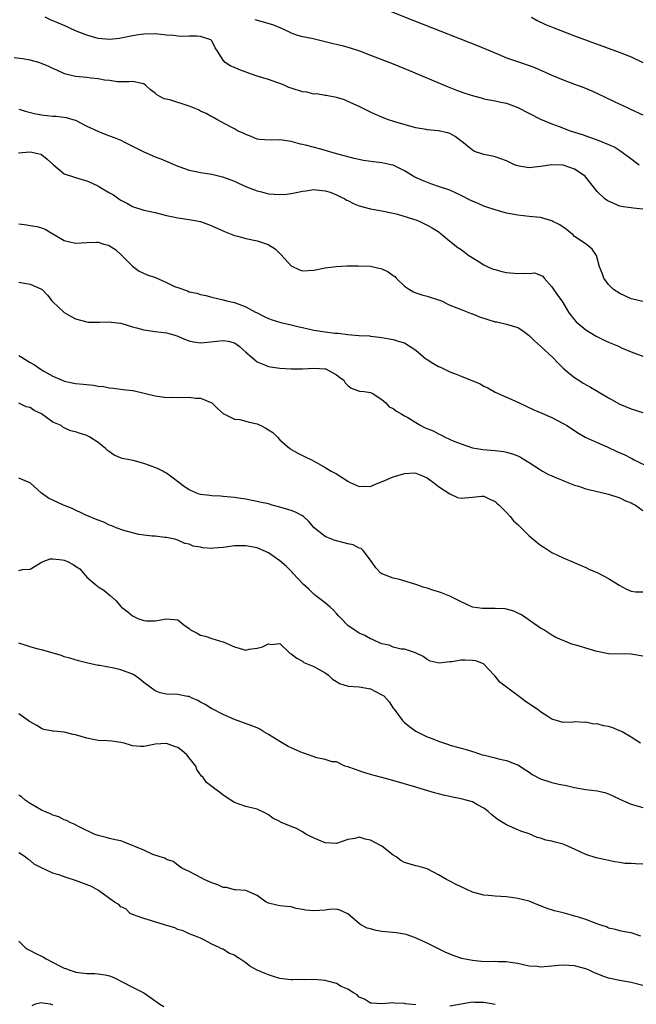
# Model space of a CAD drawing. Units: inches. Extents: x 2538000 to 2541000, y 1542000 to 1545000.
# Drawn here: x 2539141 to 2539250, y 1542319 to 1542493 of the extents above; entities that cross this region are included whole.
import ezdxf

# ---------------------------------------------------------------- set-up
doc = ezdxf.new("R2010")
doc.units = ezdxf.units.IN
doc.header["$MEASUREMENT"] = 0
doc.layers.add('LD25381542_2ft', color=64, linetype='Continuous')

msp = doc.modelspace()

# ---------------------------------------------------------------- linework, layer by layer
at = {"layer": 'LD25381542_2ft'}
for points, elevation in [([(2539251, 1542459.15), (2539249.34, 1542459.34), (2539249, 1542459.41), (2539247.59, 1542459.59), (2539247, 1542459.7), (2539245, 1542460.56), (2539244.72, 1542460.72), (2539244.31, 1542461), (2539243, 1542462.28), (2539241, 1542464.83), (2539240.85, 1542465), (2539239, 1542466.2), (2539237, 1542466.94), (2539235, 1542467), (2539233, 1542466.66), (2539231.47, 1542466.53), (2539231, 1542466.44), (2539229.23, 1542466.77), (2539229, 1542466.78), (2539228.42, 1542467), (2539227.44, 1542467.44), (2539227, 1542467.69), (2539225, 1542468.39), (2539224.51, 1542468.51), (2539223, 1542468.8), (2539221.33, 1542469.33), (2539221, 1542469.54), (2539219.09, 1542471.09), (2539219, 1542471.18), (2539217.95, 1542471.95), (2539217, 1542472.52), (2539216.65, 1542472.65), (2539214.95, 1542472.95), (2539213, 1542473.13), (2539212.82, 1542473.18), (2539211, 1542473.52), (2539207.47, 1542474.53), (2539206, 1542475), (2539205, 1542475.37), (2539203.86, 1542475.86), (2539203, 1542476.28), (2539201.46, 1542477), (2539201, 1542477.24), (2539199, 1542478.15), (2539198.43, 1542478.43), (2539197, 1542478.83), (2539195.2, 1542479.2), (2539195, 1542479.22), (2539193.47, 1542479.47), (2539193, 1542479.46), (2539191.77, 1542479.77), (2539191, 1542479.82), (2539189, 1542480.48), (2539188.62, 1542480.62), (2539187.78, 1542481), (2539187, 1542481.32), (2539186.49, 1542481.51), (2539185, 1542482.02), (2539183, 1542482.62), (2539181.86, 1542483), (2539179.79, 1542483.79), (2539179, 1542484.16), (2539178.38, 1542484.38), (2539177.39, 1542485), (2539177, 1542485.41), (2539176.03, 1542487), (2539175.6, 1542487.6), (2539175, 1542488.86), (2539174.86, 1542489), (2539173, 1542489.61), (2539172.36, 1542489.64), (2539171, 1542489.67), (2539169.63, 1542489.63), (2539169, 1542489.67), (2539168.24, 1542489.76), (2539167, 1542489.86), (2539165, 1542490.06), (2539163, 1542490.01), (2539162.11, 1542489.89), (2539160.42, 1542489.58), (2539159, 1542489.29), (2539158.75, 1542489.25), (2539157, 1542489.1), (2539155, 1542489.28), (2539153, 1542489.81), (2539151, 1542490.61), (2539150.1, 1542491), (2539149.37, 1542491.37), (2539146.55, 1542492.55), (2539145.6, 1542493)], 8240), ([(2539206.16, 1542494.16), (2539210.48, 1542492.48), (2539221.96, 1542487.96), (2539223.38, 1542487.38), (2539225.52, 1542486.48), (2539227, 1542485.83), (2539228.76, 1542485.24), (2539229.11, 1542485.11), (2539231, 1542484.52), (2539232.1, 1542484.1), (2539235, 1542482.78), (2539237, 1542481.98), (2539239, 1542481.23), (2539240.61, 1542480.61), (2539242.02, 1542480.02), (2539243.38, 1542479.38), (2539244.14, 1542479), (2539246.07, 1542478.06), (2539248.4, 1542477), (2539249, 1542476.75), (2539251, 1542475.81)], 8236), ([(2539231.39, 1542493), (2539232.4, 1542492.4), (2539233.76, 1542491.76), (2539235.19, 1542491.19), (2539239, 1542489.74), (2539246.86, 1542486.86), (2539249, 1542486), (2539251, 1542485.01)], 8234), ([(2539182.63, 1542492.63), (2539185.69, 1542491.69), (2539187.44, 1542491), (2539189, 1542490.23), (2539189.89, 1542489.89), (2539191, 1542489.61), (2539192.68, 1542489.32), (2539194.77, 1542488.77), (2539195, 1542488.75), (2539196.39, 1542488.39), (2539198.01, 1542488.01), (2539199, 1542487.7), (2539199.57, 1542487.57), (2539201.05, 1542487.05), (2539203, 1542486.33), (2539207, 1542484.78), (2539209.69, 1542483.69), (2539216.72, 1542480.72), (2539218.16, 1542480.16), (2539219.64, 1542479.64), (2539221.14, 1542479.14), (2539222.73, 1542478.73), (2539223, 1542478.64), (2539225, 1542478.26), (2539225.96, 1542478.04), (2539227, 1542477.83), (2539229, 1542477.09), (2539233, 1542475.04), (2539235, 1542474.19), (2539236.26, 1542473.74), (2539238.22, 1542473), (2539240.33, 1542472.33), (2539241.82, 1542471.82), (2539243.29, 1542471.29), (2539245, 1542470.57), (2539246.07, 1542470.07), (2539247, 1542469.49), (2539248.47, 1542468.47), (2539250.37, 1542467)], 8238), ([(2539251, 1542442.87), (2539249.27, 1542443.27), (2539249, 1542443.37), (2539247.86, 1542443.86), (2539247, 1542444.27), (2539245.88, 1542445), (2539245, 1542445.9), (2539244.16, 1542447), (2539243.88, 1542447.89), (2539243.36, 1542449), (2539242.86, 1542451), (2539242.09, 1542452.09), (2539241.01, 1542453), (2539239, 1542454.35), (2539238.68, 1542454.68), (2539238.26, 1542455), (2539237.59, 1542455.59), (2539236.39, 1542456.39), (2539235.18, 1542457), (2539235, 1542457.11), (2539233, 1542457.67), (2539231, 1542457.86), (2539229, 1542458.08), (2539227, 1542458.47), (2539225, 1542459.04), (2539223.54, 1542459.54), (2539223, 1542459.7), (2539222.09, 1542460.09), (2539220.7, 1542460.7), (2539219, 1542461.59), (2539217, 1542462.49), (2539215, 1542463.19), (2539213.64, 1542463.64), (2539212.19, 1542464.19), (2539210.83, 1542464.83), (2539209, 1542465.9), (2539207, 1542466.9), (2539206.6, 1542467), (2539205, 1542467.34), (2539203.51, 1542467.51), (2539201.76, 1542467.76), (2539200.1, 1542468.1), (2539196.83, 1542469), (2539194.27, 1542469.73), (2539191.55, 1542470.45), (2539191, 1542470.58), (2539190.65, 1542470.65), (2539189, 1542471.1), (2539187, 1542471.36), (2539185.31, 1542471.31), (2539183.44, 1542471.44), (2539183, 1542471.52), (2539181.96, 1542471.96), (2539181, 1542472.32), (2539180.57, 1542472.57), (2539179.57, 1542473), (2539179, 1542473.33), (2539178.31, 1542473.69), (2539175.9, 1542475), (2539175.3, 1542475.3), (2539175, 1542475.42), (2539174.03, 1542476.03), (2539173, 1542476.44), (2539172.65, 1542476.65), (2539171.81, 1542477), (2539171, 1542477.3), (2539167.59, 1542478.41), (2539166.64, 1542478.64), (2539165.31, 1542479.31), (2539165, 1542479.63), (2539164.18, 1542480.18), (2539163.35, 1542481), (2539163, 1542481.27), (2539162.71, 1542481.29), (2539161, 1542481.7), (2539160.4, 1542481.6), (2539159, 1542481.64), (2539158.36, 1542481.64), (2539157, 1542481.83), (2539156.08, 1542481.92), (2539155, 1542482.14), (2539153.76, 1542482.24), (2539153, 1542482.35), (2539151, 1542482.56), (2539149.05, 1542483.05), (2539147.66, 1542483.66), (2539147, 1542483.99), (2539146.3, 1542484.3), (2539145, 1542484.85), (2539144.5, 1542485), (2539143, 1542485.41), (2539141.65, 1542485.65), (2539140.17, 1542485.83)], 8242), ([(2539141, 1542476.78), (2539142.36, 1542476.36), (2539143.98, 1542475.98), (2539145, 1542475.79), (2539147, 1542475.56), (2539147.55, 1542475.55), (2539149.32, 1542475.32), (2539150.5, 1542475), (2539151, 1542474.84), (2539153, 1542473.78), (2539154.91, 1542472.91), (2539156.32, 1542472.32), (2539157, 1542472.09), (2539157.77, 1542471.77), (2539159, 1542471.3), (2539159.61, 1542471), (2539161, 1542470.27), (2539163, 1542469.27), (2539165, 1542468.41), (2539166.03, 1542468.03), (2539169, 1542466.72), (2539169.39, 1542466.61), (2539171, 1542466.03), (2539172.17, 1542465.83), (2539173, 1542465.62), (2539175, 1542465.32), (2539176.89, 1542464.89), (2539178.35, 1542464.35), (2539179, 1542464.08), (2539179.73, 1542463.73), (2539181.12, 1542463.12), (2539182.55, 1542462.55), (2539183, 1542462.4), (2539183.79, 1542462.21), (2539185, 1542461.88), (2539187, 1542461.74), (2539188.17, 1542461.83), (2539189, 1542461.92), (2539190.18, 1542462.18), (2539191, 1542462.32), (2539191.6, 1542462.4), (2539193, 1542462.62), (2539193.41, 1542462.59), (2539195, 1542462.42), (2539195.86, 1542462.14), (2539197, 1542461.71), (2539197.47, 1542461.47), (2539198.5, 1542461), (2539198.78, 1542460.78), (2539199, 1542460.7), (2539200.1, 1542460.1), (2539201, 1542459.76), (2539203, 1542459.23), (2539205, 1542458.9), (2539207, 1542458.45), (2539207.74, 1542458.26), (2539210.61, 1542457.39), (2539211, 1542457.26), (2539211.69, 1542457), (2539213, 1542456.37), (2539213.87, 1542455.87), (2539215.09, 1542455.09), (2539215.23, 1542455), (2539217, 1542453.5), (2539218.43, 1542452.43), (2539219, 1542452.05), (2539220.33, 1542451), (2539222, 1542450), (2539223, 1542449.37), (2539223.69, 1542449), (2539224.61, 1542448.61), (2539225, 1542448.52), (2539226.17, 1542448.17), (2539227, 1542448.02), (2539229, 1542447.81), (2539229.92, 1542447.91), (2539231, 1542447.83), (2539231.94, 1542447.94), (2539233, 1542447.55), (2539233.37, 1542447.37), (2539233.6, 1542447), (2539235, 1542445.47), (2539235.98, 1542443.98), (2539236.72, 1542443), (2539237.94, 1542441), (2539238.38, 1542440.38), (2539239.29, 1542439.29), (2539239.61, 1542439), (2539241, 1542437.89), (2539242.77, 1542436.77), (2539244.11, 1542436.11), (2539245, 1542435.72), (2539246.71, 1542435), (2539247.26, 1542434.74), (2539249, 1542433.99), (2539251, 1542433.28)], 8244), ([(2539140.93, 1542469.07), (2539143, 1542469.28), (2539144.35, 1542469), (2539144.84, 1542468.84), (2539145, 1542468.79), (2539145.98, 1542467.98), (2539147.1, 1542467), (2539149, 1542465.41), (2539150.78, 1542464.78), (2539151, 1542464.76), (2539152.33, 1542464.33), (2539153, 1542464.17), (2539153.81, 1542463.81), (2539155.15, 1542463.15), (2539155.38, 1542463), (2539157, 1542462.02), (2539157.67, 1542461.67), (2539158.59, 1542461), (2539159, 1542460.73), (2539160.15, 1542460.15), (2539161, 1542459.61), (2539163, 1542459), (2539165, 1542458.59), (2539167, 1542458.04), (2539168.2, 1542457.8), (2539169, 1542457.61), (2539171, 1542457.35), (2539173, 1542456.97), (2539174.45, 1542456.45), (2539175, 1542456.23), (2539177.23, 1542455.23), (2539179, 1542454.55), (2539179.61, 1542454.39), (2539181, 1542453.99), (2539183, 1542453.56), (2539184.95, 1542452.95), (2539186.17, 1542452.17), (2539187, 1542451.37), (2539187.2, 1542451.2), (2539189, 1542449.2), (2539190.48, 1542448.48), (2539191, 1542448.29), (2539193, 1542448.39), (2539195, 1542448.8), (2539196.94, 1542449.06), (2539198.85, 1542449.15), (2539200.8, 1542449.2), (2539203, 1542449.11), (2539205, 1542448.67), (2539206.11, 1542448.11), (2539207, 1542447.48), (2539207.27, 1542447.27), (2539207.52, 1542447), (2539209, 1542445.58), (2539209.87, 1542445), (2539210.6, 1542444.6), (2539211, 1542444.43), (2539212.08, 1542444.08), (2539213, 1542443.83), (2539215.15, 1542443.15), (2539215.55, 1542443), (2539217, 1542442.26), (2539218.21, 1542441.79), (2539219, 1542441.46), (2539220.78, 1542440.78), (2539221, 1542440.74), (2539222.21, 1542440.21), (2539225, 1542439.33), (2539225.29, 1542439.29), (2539227, 1542438.9), (2539229, 1542438.28), (2539229.79, 1542437.79), (2539231, 1542436.87), (2539231.93, 1542435.93), (2539233, 1542435.02), (2539235.15, 1542433), (2539236.05, 1542432.05), (2539237, 1542431.14), (2539238.15, 1542430.15), (2539239, 1542429.51), (2539239.72, 1542429), (2539240.51, 1542428.51), (2539241.78, 1542427.78), (2539243.08, 1542427), (2539245, 1542425.91), (2539247, 1542424.8), (2539249, 1542423.94), (2539251, 1542423.3)], 8246), ([(2539141, 1542456.56), (2539142.41, 1542456.41), (2539143, 1542456.29), (2539144.13, 1542456.13), (2539145, 1542455.86), (2539145.64, 1542455.64), (2539146.69, 1542455), (2539149, 1542453.67), (2539151, 1542453.19), (2539153, 1542453.28), (2539154.68, 1542453.32), (2539155, 1542453.34), (2539155.96, 1542453), (2539156.8, 1542452.8), (2539157, 1542452.72), (2539158.04, 1542452.04), (2539159.07, 1542451.07), (2539161, 1542449.11), (2539162.21, 1542448.21), (2539163.61, 1542447.61), (2539165.11, 1542447.11), (2539167, 1542446.26), (2539168.44, 1542445.56), (2539169, 1542445.34), (2539170.75, 1542444.75), (2539171, 1542444.58), (2539172.37, 1542444.37), (2539173, 1542444.1), (2539173.94, 1542443.94), (2539175, 1542443.67), (2539177, 1542443.2), (2539177.59, 1542443), (2539179, 1542442.71), (2539181, 1542441.95), (2539182.72, 1542441), (2539182.92, 1542440.92), (2539183, 1542440.87), (2539184.27, 1542440.27), (2539185, 1542439.9), (2539185.64, 1542439.64), (2539187.18, 1542439.18), (2539189, 1542438.78), (2539190.43, 1542438.43), (2539191, 1542438.31), (2539193, 1542437.85), (2539195, 1542437.52), (2539196.7, 1542437.3), (2539197, 1542437.28), (2539197.29, 1542437.29), (2539199, 1542437.05), (2539200.92, 1542436.92), (2539201, 1542436.9), (2539202.81, 1542436.81), (2539203, 1542436.78), (2539204.61, 1542436.61), (2539205, 1542436.54), (2539206.32, 1542436.32), (2539207, 1542436.17), (2539207.9, 1542435.9), (2539209, 1542435.59), (2539211, 1542434.29), (2539212.78, 1542432.78), (2539213, 1542432.67), (2539214.02, 1542432.02), (2539215, 1542431.45), (2539215.34, 1542431.33), (2539215.96, 1542431), (2539217, 1542430.51), (2539217.83, 1542430.17), (2539219, 1542429.73), (2539222.35, 1542428.35), (2539223, 1542427.98), (2539223.68, 1542427.68), (2539225, 1542426.93), (2539227, 1542426.01), (2539229, 1542425.12), (2539231.81, 1542423.81), (2539233.19, 1542423.19), (2539235, 1542422.42), (2539237, 1542421.38), (2539237.24, 1542421.24), (2539237.63, 1542421), (2539239.66, 1542419.66), (2539240.87, 1542419), (2539243, 1542418.04), (2539244.71, 1542417.29), (2539246.47, 1542416.47), (2539247.86, 1542415.86), (2539249, 1542415.25), (2539249.18, 1542415.18), (2539249.5, 1542415), (2539252.41, 1542413.59)], 8248), ([(2539141, 1542446.3), (2539143, 1542445.95), (2539144.85, 1542445.15), (2539145, 1542445.09), (2539145.12, 1542445), (2539146.02, 1542444.02), (2539146.83, 1542443), (2539147, 1542442.8), (2539148.96, 1542440.96), (2539150.24, 1542440.24), (2539151, 1542439.85), (2539153, 1542439.29), (2539153.27, 1542439.27), (2539155, 1542439.24), (2539155.22, 1542439.22), (2539157, 1542439.33), (2539157.27, 1542439.27), (2539159, 1542439.08), (2539161, 1542438.45), (2539161.73, 1542438.27), (2539163, 1542437.89), (2539165, 1542437.62), (2539167, 1542437.39), (2539168.33, 1542437), (2539169, 1542436.78), (2539170.22, 1542436.22), (2539171, 1542435.97), (2539171.77, 1542435.77), (2539173, 1542435.63), (2539173.66, 1542435.66), (2539177, 1542436.02), (2539177.9, 1542435.9), (2539179, 1542435.6), (2539179.37, 1542435.37), (2539179.83, 1542435), (2539181, 1542433.96), (2539182.12, 1542433), (2539182.58, 1542432.58), (2539183, 1542432.28), (2539183.91, 1542431.91), (2539185, 1542431.42), (2539185.38, 1542431.38), (2539187, 1542431.13), (2539189.01, 1542431.01), (2539191, 1542431), (2539193, 1542431.12), (2539195, 1542431.04), (2539195.13, 1542431), (2539197, 1542429.98), (2539197.54, 1542429.54), (2539198.32, 1542429), (2539198.55, 1542428.55), (2539199, 1542428.09), (2539199.61, 1542427.61), (2539201.06, 1542427.06), (2539201.86, 1542427), (2539203, 1542426.84), (2539203.3, 1542426.7), (2539205, 1542425.63), (2539205.7, 1542425), (2539206.32, 1542424.32), (2539207, 1542424.04), (2539207.57, 1542423.57), (2539208.55, 1542423), (2539209, 1542422.76), (2539209.56, 1542422.44), (2539211, 1542421.58), (2539211.9, 1542421), (2539212.63, 1542420.63), (2539214.06, 1542420.06), (2539215, 1542419.54), (2539215.41, 1542419.41), (2539216.17, 1542419), (2539217.71, 1542418.29), (2539219, 1542417.77), (2539221, 1542417.1), (2539222.79, 1542416.79), (2539225, 1542416.6), (2539226.43, 1542416.43), (2539227, 1542416.32), (2539228.03, 1542416.03), (2539229, 1542415.66), (2539229.44, 1542415.44), (2539230.69, 1542414.69), (2539231, 1542414.48), (2539233, 1542413.19), (2539233.36, 1542413), (2539234.41, 1542412.41), (2539235, 1542412.16), (2539235.78, 1542411.78), (2539237, 1542411.31), (2539237.21, 1542411.21), (2539239, 1542410.51), (2539239.69, 1542410.31), (2539241, 1542409.88), (2539242.49, 1542409.51), (2539244.95, 1542408.95), (2539247, 1542408.26), (2539247.83, 1542407.83), (2539249, 1542407.37), (2539249.24, 1542407.24), (2539249.75, 1542407), (2539251, 1542406.07)], 8250), ([(2539141, 1542433.39), (2539141.57, 1542433), (2539143, 1542432.13), (2539143.73, 1542431.73), (2539144.76, 1542431), (2539145.4, 1542430.6), (2539147, 1542429.72), (2539148.6, 1542429), (2539148.89, 1542428.89), (2539149, 1542428.84), (2539151, 1542428.44), (2539152.3, 1542428.3), (2539154.14, 1542428.14), (2539155, 1542427.99), (2539155.91, 1542427.91), (2539157, 1542427.67), (2539157.63, 1542427.63), (2539159.4, 1542427.4), (2539161, 1542427.22), (2539161.17, 1542427.17), (2539163.33, 1542426.67), (2539165, 1542426.23), (2539165.85, 1542426.15), (2539167, 1542425.98), (2539167.99, 1542426.01), (2539169, 1542425.98), (2539171, 1542426.01), (2539172.13, 1542425.87), (2539173, 1542425.83), (2539175, 1542425.03), (2539176.01, 1542424.01), (2539177.1, 1542423.1), (2539177.27, 1542423), (2539179, 1542422.14), (2539179.94, 1542422.06), (2539181, 1542421.8), (2539181.62, 1542421.62), (2539183, 1542421.31), (2539183.64, 1542421), (2539184.53, 1542420.53), (2539185, 1542420.24), (2539185.78, 1542419.78), (2539186.59, 1542419), (2539187, 1542418.51), (2539188.8, 1542417), (2539188.89, 1542416.89), (2539189, 1542416.81), (2539190.16, 1542416.16), (2539191.5, 1542415.5), (2539192.57, 1542415), (2539193.47, 1542414.53), (2539195, 1542413.64), (2539196.06, 1542413), (2539197, 1542412.49), (2539199, 1542411.2), (2539199.4, 1542411), (2539201, 1542410.26), (2539201.68, 1542410.32), (2539203, 1542410.3), (2539203.47, 1542410.53), (2539204.6, 1542411), (2539205.23, 1542411.23), (2539207, 1542411.99), (2539208.41, 1542412.41), (2539209, 1542412.56), (2539210.68, 1542412.68), (2539211, 1542412.65), (2539212.18, 1542412.18), (2539213, 1542411.79), (2539213.44, 1542411.44), (2539214.11, 1542411), (2539215, 1542410.26), (2539216.98, 1542408.98), (2539218.34, 1542408.34), (2539219, 1542408.21), (2539221, 1542408.37), (2539222.55, 1542408.55), (2539223, 1542408.55), (2539224.05, 1542408.05), (2539225, 1542407.63), (2539225.31, 1542407.31), (2539225.67, 1542407), (2539227, 1542405.68), (2539227.61, 1542405), (2539228.22, 1542404.22), (2539229, 1542403.57), (2539229.27, 1542403.27), (2539229.56, 1542403), (2539231, 1542401.58), (2539231.71, 1542401), (2539232.4, 1542400.41), (2539233, 1542399.93), (2539233.58, 1542399.58), (2539235, 1542398.65), (2539237, 1542397.7), (2539238.9, 1542396.9), (2539240.28, 1542396.28), (2539241, 1542395.98), (2539241.63, 1542395.63), (2539243, 1542395.11), (2539245, 1542394.03), (2539246.68, 1542393), (2539246.86, 1542392.86), (2539248.16, 1542392.16), (2539249, 1542391.84), (2539249.72, 1542391.72), (2539251, 1542391.69)], 8252), ([(2539251, 1542380.38), (2539249, 1542380.74), (2539245, 1542380.79), (2539243, 1542381.18), (2539242.73, 1542381.27), (2539241, 1542381.75), (2539239.87, 1542382.13), (2539238.5, 1542382.5), (2539237.28, 1542383), (2539237.07, 1542383.07), (2539235.68, 1542383.68), (2539235, 1542384.07), (2539233.57, 1542385), (2539233, 1542385.33), (2539229.63, 1542387.63), (2539229, 1542387.97), (2539228.3, 1542388.3), (2539227, 1542388.66), (2539226.71, 1542388.71), (2539225, 1542388.77), (2539223, 1542388.75), (2539222.77, 1542388.77), (2539221, 1542389.03), (2539219, 1542389.94), (2539217, 1542390.93), (2539215.55, 1542391.55), (2539215, 1542391.69), (2539214.02, 1542392.02), (2539213, 1542392.34), (2539212.47, 1542392.47), (2539211, 1542392.98), (2539208.13, 1542393.87), (2539207, 1542394.13), (2539205.17, 1542394.83), (2539205, 1542394.88), (2539204.84, 1542395), (2539203.94, 1542395.94), (2539203, 1542397.29), (2539201.7, 1542399), (2539201.34, 1542399.34), (2539201, 1542399.42), (2539199.97, 1542399.97), (2539199, 1542400.16), (2539198.37, 1542400.37), (2539197, 1542400.68), (2539196.76, 1542400.76), (2539196.15, 1542401), (2539195, 1542401.48), (2539193.06, 1542403), (2539192.11, 1542404.11), (2539191.17, 1542405), (2539191, 1542405.12), (2539189.77, 1542405.77), (2539189, 1542406.04), (2539187, 1542406.66), (2539185.67, 1542407), (2539185, 1542407.19), (2539183.51, 1542407.51), (2539183, 1542407.66), (2539181.84, 1542407.84), (2539181, 1542408.05), (2539180.15, 1542408.15), (2539179, 1542408.36), (2539178.38, 1542408.38), (2539177, 1542408.54), (2539176.55, 1542408.55), (2539175, 1542408.65), (2539174.68, 1542408.68), (2539173, 1542408.87), (2539172.59, 1542409), (2539171, 1542409.67), (2539170.21, 1542410.21), (2539169.2, 1542411), (2539167.94, 1542411.94), (2539167, 1542412.6), (2539166.75, 1542412.75), (2539166.4, 1542413), (2539165.43, 1542413.43), (2539164.02, 1542413.98), (2539163, 1542414.34), (2539161.17, 1542414.83), (2539159.22, 1542415.22), (2539157.79, 1542415.79), (2539157, 1542416.39), (2539156.63, 1542416.63), (2539156.26, 1542417), (2539155, 1542418.01), (2539153.51, 1542419), (2539153, 1542419.24), (2539151.65, 1542419.65), (2539151, 1542419.89), (2539150.1, 1542420.1), (2539149, 1542420.64), (2539148.74, 1542420.74), (2539148.43, 1542421), (2539147, 1542421.64), (2539145, 1542423.06), (2539143.66, 1542423.66), (2539143, 1542424.21), (2539142.3, 1542424.3), (2539141, 1542424.94)], 8254), ([(2539250.64, 1542365), (2539249, 1542366.07), (2539247.36, 1542367), (2539247.15, 1542367.15), (2539247, 1542367.19), (2539245.73, 1542367.73), (2539245, 1542367.96), (2539244.08, 1542368.08), (2539243, 1542368.41), (2539242.38, 1542368.38), (2539241, 1542368.72), (2539240.66, 1542368.66), (2539239, 1542368.76), (2539238.72, 1542368.72), (2539237, 1542368.68), (2539235, 1542369.27), (2539234.27, 1542369.73), (2539233, 1542370.57), (2539232.42, 1542371), (2539230.35, 1542372.35), (2539229.52, 1542373), (2539227, 1542374.9), (2539225.81, 1542375.81), (2539225, 1542376.81), (2539224.9, 1542376.9), (2539224.84, 1542377), (2539223, 1542378.96), (2539222.94, 1542379), (2539221.55, 1542379.55), (2539221, 1542379.63), (2539219.66, 1542379.66), (2539219, 1542379.65), (2539217.35, 1542379.35), (2539217, 1542379.35), (2539215.11, 1542379.11), (2539213.5, 1542379.5), (2539213, 1542379.78), (2539212.28, 1542380.28), (2539210.95, 1542380.95), (2539210.78, 1542381), (2539209, 1542381.57), (2539208.41, 1542381.59), (2539207, 1542381.94), (2539206.29, 1542382.29), (2539205, 1542382.52), (2539203.95, 1542383), (2539203.33, 1542383.33), (2539203, 1542383.41), (2539201.99, 1542383.99), (2539201, 1542384.44), (2539200.63, 1542384.63), (2539199, 1542385.77), (2539197.84, 1542387), (2539197.44, 1542387.44), (2539197, 1542387.86), (2539196.46, 1542388.46), (2539195.87, 1542389), (2539195, 1542389.77), (2539193.37, 1542391), (2539193.19, 1542391.19), (2539193, 1542391.3), (2539192.15, 1542392.15), (2539191.16, 1542393), (2539189.29, 1542395), (2539189.16, 1542395.16), (2539188.16, 1542396.16), (2539187, 1542397.18), (2539185, 1542398.58), (2539184.07, 1542399), (2539183, 1542399.45), (2539181, 1542399.83), (2539179.81, 1542399.81), (2539179, 1542399.82), (2539177, 1542399.55), (2539175.39, 1542399.39), (2539175, 1542399.37), (2539173.46, 1542399.46), (2539173, 1542399.57), (2539171.75, 1542399.75), (2539171, 1542400.1), (2539170.23, 1542400.23), (2539169, 1542400.82), (2539168.47, 1542401), (2539167, 1542401.27), (2539166.71, 1542401.29), (2539165, 1542401.52), (2539164.47, 1542401.53), (2539163, 1542401.71), (2539162.17, 1542401.83), (2539161, 1542402.08), (2539159.49, 1542402.51), (2539158.14, 1542403), (2539157.36, 1542403.36), (2539157, 1542403.48), (2539155.97, 1542403.97), (2539155, 1542404.32), (2539154.53, 1542404.53), (2539153.36, 1542405), (2539152.71, 1542405.29), (2539150.39, 1542406.39), (2539148.88, 1542407), (2539146.19, 1542408.19), (2539145, 1542409.12), (2539143, 1542410.9), (2539142.8, 1542411), (2539141, 1542411.75)], 8256), ([(2539141, 1542395.46), (2539141.64, 1542395.64), (2539143, 1542395.72), (2539144.81, 1542396.81), (2539145, 1542396.91), (2539146.49, 1542397.51), (2539147, 1542397.55), (2539148.64, 1542397.36), (2539149, 1542397.27), (2539149.68, 1542397), (2539150.55, 1542396.55), (2539151, 1542396.23), (2539151.75, 1542395.75), (2539152.37, 1542395), (2539153, 1542394.31), (2539154.48, 1542393), (2539154.79, 1542392.79), (2539155, 1542392.6), (2539155.99, 1542391.99), (2539157.15, 1542391), (2539158.14, 1542390.14), (2539159, 1542389.1), (2539159.1, 1542389), (2539160.19, 1542388.19), (2539161, 1542387.49), (2539161.98, 1542387), (2539163, 1542386.63), (2539163.41, 1542386.59), (2539165, 1542386.58), (2539165.37, 1542386.63), (2539167, 1542386.94), (2539169, 1542386.75), (2539170.1, 1542385.9), (2539171, 1542385.25), (2539171.28, 1542385), (2539172.43, 1542384.43), (2539173, 1542384.07), (2539173.87, 1542383.87), (2539175, 1542383.46), (2539176.56, 1542383), (2539177, 1542382.89), (2539179, 1542381.99), (2539181, 1542381.45), (2539181.58, 1542381.58), (2539183, 1542381.79), (2539183.98, 1542382.02), (2539185, 1542382.55), (2539185.55, 1542382.45), (2539187, 1542382.61), (2539188.67, 1542381), (2539188.86, 1542380.86), (2539189, 1542380.8), (2539189.99, 1542379.99), (2539191, 1542379.47), (2539191.26, 1542379.27), (2539193, 1542378.56), (2539195, 1542377.42), (2539195.58, 1542377), (2539196.32, 1542376.32), (2539197, 1542375.91), (2539197.55, 1542375.55), (2539199.07, 1542375.07), (2539201, 1542374.93), (2539203, 1542374.61), (2539203.88, 1542374.12), (2539205, 1542373.57), (2539205.35, 1542373.35), (2539206.31, 1542372.31), (2539207, 1542371.21), (2539207.18, 1542371), (2539208.67, 1542369), (2539209, 1542368.65), (2539209.93, 1542367.93), (2539211, 1542367.16), (2539211.26, 1542367), (2539213, 1542366.17), (2539213.86, 1542365.86), (2539215, 1542365.37), (2539216.04, 1542365), (2539216.78, 1542364.78), (2539217, 1542364.7), (2539218.35, 1542364.35), (2539219, 1542364.12), (2539219.9, 1542363.9), (2539221, 1542363.53), (2539221.42, 1542363.42), (2539222.71, 1542363), (2539223.11, 1542362.89), (2539225, 1542362.42), (2539225.82, 1542362.18), (2539227, 1542361.95), (2539228.66, 1542361.34), (2539229, 1542361.23), (2539230.31, 1542360.31), (2539231, 1542359.91), (2539231.5, 1542359.5), (2539233, 1542358.72), (2539235, 1542358.08), (2539236.21, 1542357.79), (2539237.57, 1542357.57), (2539239, 1542357.21), (2539241, 1542356.85), (2539243, 1542356.62), (2539244.31, 1542356.31), (2539245, 1542356.1), (2539245.74, 1542355.74), (2539247.08, 1542355.08), (2539249, 1542354.26), (2539251, 1542353.67)], 8258), ([(2539251, 1542343.7), (2539249.75, 1542343.75), (2539249, 1542343.82), (2539247.84, 1542343.84), (2539247, 1542343.98), (2539246.09, 1542344.09), (2539245, 1542344.34), (2539244.45, 1542344.45), (2539242.81, 1542344.81), (2539241, 1542345.39), (2539239, 1542346.34), (2539237.53, 1542347), (2539237, 1542347.22), (2539235.56, 1542347.56), (2539235, 1542347.75), (2539233.93, 1542347.93), (2539233, 1542348.29), (2539232.42, 1542348.42), (2539231, 1542349.03), (2539229.53, 1542349.53), (2539229, 1542349.74), (2539227, 1542350.63), (2539226.42, 1542351), (2539225.52, 1542351.52), (2539225, 1542351.95), (2539224.41, 1542352.41), (2539223.74, 1542353), (2539223, 1542353.58), (2539221.77, 1542354.23), (2539221, 1542354.66), (2539219.86, 1542355), (2539219, 1542355.2), (2539217.49, 1542355.49), (2539217, 1542355.62), (2539215.86, 1542355.86), (2539215, 1542356.12), (2539214.3, 1542356.3), (2539211.92, 1542357), (2539211, 1542357.25), (2539206.55, 1542358.55), (2539205, 1542358.98), (2539203.39, 1542359.39), (2539203, 1542359.53), (2539201.84, 1542359.84), (2539201, 1542360.15), (2539200.36, 1542360.36), (2539199, 1542360.85), (2539198.47, 1542361), (2539197, 1542361.71), (2539196.25, 1542361.75), (2539195, 1542362.15), (2539193.56, 1542362.44), (2539191.26, 1542363.26), (2539191, 1542363.31), (2539189, 1542364.19), (2539188.46, 1542364.46), (2539187, 1542365.3), (2539185, 1542366.57), (2539184.21, 1542367), (2539183.47, 1542367.47), (2539183, 1542367.71), (2539182.09, 1542368.09), (2539179, 1542369.22), (2539177, 1542370.08), (2539175.22, 1542371), (2539175, 1542371.1), (2539173.83, 1542371.83), (2539173, 1542372.26), (2539172.53, 1542372.53), (2539171.44, 1542373), (2539171, 1542373.23), (2539170.74, 1542373.26), (2539169, 1542373.61), (2539167, 1542373.67), (2539165.9, 1542373.9), (2539165, 1542374.24), (2539163, 1542375.74), (2539162.3, 1542376.3), (2539161.38, 1542377), (2539161, 1542377.21), (2539159, 1542377.97), (2539157.75, 1542378.25), (2539155.29, 1542378.71), (2539155, 1542378.74), (2539153.13, 1542379.13), (2539151.52, 1542379.52), (2539149.99, 1542379.99), (2539149, 1542380.27), (2539148.48, 1542380.48), (2539145, 1542381.46), (2539144.4, 1542381.6), (2539143, 1542382.01), (2539142.26, 1542382.26), (2539141, 1542382.65)], 8260), ([(2539250.68, 1542331), (2539249, 1542331.57), (2539247.78, 1542331.78), (2539247, 1542331.95), (2539246.19, 1542332.19), (2539245, 1542332.44), (2539244.63, 1542332.63), (2539243.42, 1542333), (2539242.78, 1542333.22), (2539241, 1542333.93), (2539239.67, 1542334.33), (2539239, 1542334.56), (2539238.64, 1542334.64), (2539237, 1542335.09), (2539235.48, 1542335.48), (2539233.96, 1542335.96), (2539233, 1542336.34), (2539232.52, 1542336.52), (2539231.42, 1542337), (2539231, 1542337.15), (2539229, 1542337.64), (2539228.24, 1542337.76), (2539227, 1542337.92), (2539225.98, 1542338.02), (2539225, 1542338.07), (2539223.8, 1542338.2), (2539223, 1542338.26), (2539221, 1542338.78), (2539219, 1542339.68), (2539218.11, 1542340.11), (2539217, 1542340.7), (2539216.78, 1542340.79), (2539216.38, 1542341), (2539215, 1542341.83), (2539214.21, 1542342.21), (2539213, 1542342.85), (2539211.36, 1542343.36), (2539211, 1542343.42), (2539209, 1542343.98), (2539208.35, 1542344.35), (2539207.51, 1542345), (2539207, 1542345.3), (2539205, 1542346.85), (2539204.76, 1542347), (2539203, 1542347.95), (2539202.09, 1542348.09), (2539201, 1542348.46), (2539200.25, 1542348.25), (2539199, 1542348.05), (2539197, 1542347.35), (2539195, 1542347.47), (2539193.9, 1542347.9), (2539192.52, 1542348.52), (2539191.59, 1542349), (2539191, 1542349.38), (2539189.97, 1542349.97), (2539189, 1542350.34), (2539187.12, 1542351.12), (2539187, 1542351.2), (2539185.78, 1542351.78), (2539185, 1542352.38), (2539184.6, 1542352.6), (2539183, 1542353.37), (2539182.48, 1542353.52), (2539181, 1542353.89), (2539179, 1542354.57), (2539178.37, 1542355), (2539177, 1542355.87), (2539176.38, 1542356.38), (2539175.54, 1542357), (2539175, 1542357.37), (2539174.08, 1542358.08), (2539173.47, 1542359), (2539173.22, 1542359.22), (2539172.37, 1542360.37), (2539172.18, 1542361), (2539171, 1542362.46), (2539170.59, 1542363), (2539169.73, 1542363.73), (2539169, 1542364.25), (2539168.46, 1542364.46), (2539167, 1542364.97), (2539165, 1542364.88), (2539164.82, 1542364.82), (2539163, 1542364.46), (2539162.43, 1542364.43), (2539161, 1542364.53), (2539160.65, 1542364.65), (2539159.55, 1542365), (2539159, 1542365.15), (2539157.41, 1542365.41), (2539156.58, 1542365.42), (2539155, 1542365.52), (2539154.38, 1542365.62), (2539153, 1542365.89), (2539151, 1542366.47), (2539150.54, 1542366.54), (2539149, 1542366.94), (2539147.12, 1542367.12), (2539147, 1542367.17), (2539145.42, 1542367.42), (2539145, 1542367.63), (2539144.16, 1542368.16), (2539143, 1542368.77), (2539142.87, 1542368.87), (2539142.63, 1542369), (2539141, 1542370.2)], 8262), ([(2539251, 1542322.3), (2539249, 1542322.82), (2539247, 1542323.19), (2539245, 1542323.62), (2539243.96, 1542323.96), (2539243, 1542324.36), (2539242.53, 1542324.53), (2539241.59, 1542325), (2539241, 1542325.26), (2539239, 1542325.79), (2539237, 1542325.89), (2539236.17, 1542325.83), (2539235, 1542325.7), (2539234.32, 1542325.68), (2539233, 1542325.55), (2539232.37, 1542325.63), (2539231, 1542325.73), (2539229, 1542326.16), (2539227.66, 1542326.34), (2539227, 1542326.47), (2539225.54, 1542326.46), (2539225, 1542326.52), (2539223.5, 1542326.5), (2539222.55, 1542326.55), (2539221, 1542326.71), (2539219.4, 1542327), (2539219.08, 1542327.08), (2539217.57, 1542327.57), (2539216.19, 1542328.19), (2539214.52, 1542329), (2539213, 1542329.77), (2539211.6, 1542330.4), (2539210.79, 1542330.79), (2539209.27, 1542331.27), (2539209, 1542331.33), (2539207.58, 1542331.58), (2539205, 1542331.84), (2539204.01, 1542332.01), (2539203, 1542332.27), (2539202.43, 1542332.43), (2539201.32, 1542333), (2539201, 1542333.22), (2539199, 1542334.97), (2539197.6, 1542335.6), (2539197, 1542335.75), (2539195.72, 1542335.72), (2539195, 1542335.6), (2539193, 1542335.47), (2539191.59, 1542335.59), (2539191, 1542335.72), (2539189.88, 1542335.88), (2539189, 1542336.16), (2539188.22, 1542336.22), (2539187, 1542336.36), (2539186.46, 1542336.46), (2539185, 1542336.8), (2539184.87, 1542336.87), (2539184.61, 1542337), (2539183, 1542338.17), (2539181.03, 1542339.03), (2539179.19, 1542339.19), (2539179, 1542339.15), (2539177.58, 1542339.58), (2539177, 1542339.59), (2539176.06, 1542340.06), (2539175, 1542340.39), (2539174.59, 1542340.59), (2539173.65, 1542341), (2539173.24, 1542341.24), (2539171, 1542342.43), (2539169.74, 1542343), (2539169, 1542343.54), (2539168.18, 1542344.18), (2539167, 1542344.51), (2539166.76, 1542344.76), (2539165.89, 1542345), (2539164.61, 1542345.39), (2539163, 1542346.17), (2539159.58, 1542347.58), (2539159, 1542347.79), (2539158, 1542348), (2539157, 1542348.25), (2539156.37, 1542348.37), (2539155, 1542348.73), (2539154.26, 1542349), (2539151.85, 1542350.15), (2539150.74, 1542350.74), (2539150.14, 1542351), (2539149.41, 1542351.41), (2539149, 1542351.53), (2539148.03, 1542352.03), (2539147, 1542352.34), (2539146.57, 1542352.57), (2539145.5, 1542353), (2539145, 1542353.24), (2539143, 1542354.42), (2539142.08, 1542355), (2539141.5, 1542355.5), (2539141, 1542355.86)], 8264), ([(2539211, 1542318.91), (2539209.1, 1542319.1), (2539209, 1542319.13), (2539207.21, 1542319.21), (2539207, 1542319.25), (2539205, 1542319.08), (2539203.2, 1542319.2), (2539203, 1542319.19), (2539201.92, 1542319.92), (2539201, 1542320.23), (2539200.64, 1542320.64), (2539200.02, 1542321), (2539199, 1542321.65), (2539197.85, 1542322.15), (2539197, 1542322.64), (2539195.67, 1542323), (2539195.16, 1542323.16), (2539195, 1542323.19), (2539193, 1542323.39), (2539191.33, 1542323.33), (2539191, 1542323.35), (2539189.28, 1542323.28), (2539189, 1542323.3), (2539187.48, 1542323.48), (2539187, 1542323.54), (2539185.91, 1542323.91), (2539185, 1542324.16), (2539184.4, 1542324.4), (2539183, 1542325.03), (2539181.74, 1542325.74), (2539181, 1542326.29), (2539179.98, 1542327), (2539179.36, 1542327.36), (2539179, 1542327.63), (2539177.99, 1542327.99), (2539177, 1542328.69), (2539176.75, 1542328.75), (2539176.31, 1542329), (2539175, 1542329.62), (2539173.72, 1542330.28), (2539173, 1542330.63), (2539172.15, 1542331), (2539171.3, 1542331.3), (2539171, 1542331.4), (2539169.95, 1542331.95), (2539169, 1542332.18), (2539168.48, 1542332.48), (2539166.69, 1542333), (2539164.22, 1542333.78), (2539163, 1542334.09), (2539161, 1542334.8), (2539160.61, 1542335), (2539159.83, 1542335.83), (2539159, 1542336.15), (2539158.59, 1542336.59), (2539157.83, 1542337), (2539155.03, 1542339.03), (2539153.77, 1542339.77), (2539151, 1542340.83), (2539149.32, 1542341.32), (2539148.23, 1542341.77), (2539147, 1542342.13), (2539145, 1542343.07), (2539143.67, 1542343.67), (2539143, 1542344.32), (2539142.55, 1542344.55), (2539142.11, 1542345), (2539141, 1542345.72)], 8266), ([(2539141, 1542330.11), (2539142.1, 1542329), (2539142.64, 1542328.64), (2539143, 1542328.5), (2539143.97, 1542327.97), (2539145, 1542327.45), (2539145.31, 1542327.31), (2539145.79, 1542327), (2539148.29, 1542325.71), (2539149, 1542325.37), (2539149.29, 1542325.29), (2539149.96, 1542325), (2539150.75, 1542324.75), (2539151, 1542324.65), (2539152.49, 1542324.49), (2539153, 1542324.41), (2539154.41, 1542324.41), (2539155, 1542324.38), (2539156.21, 1542324.21), (2539157, 1542323.99), (2539157.71, 1542323.71), (2539161, 1542321.99), (2539163, 1542321.03), (2539164.18, 1542320.18), (2539165, 1542319.63), (2539165.36, 1542319.36), (2539165.87, 1542319), (2539166.58, 1542318.58)], 8268), ([(2539147, 1542318.86), (2539146.54, 1542319), (2539145.22, 1542319.22), (2539145, 1542319.28), (2539143.87, 1542319), (2539143.29, 1542318.71)], 8270), ([(2539225, 1542318.98), (2539223, 1542319.32), (2539221.34, 1542319.34), (2539221, 1542319.37), (2539219, 1542319.04), (2539217, 1542318.65)], 8266)]:
    msp.add_lwpolyline(points, dxfattribs=dict(at, elevation=elevation))

doc.saveas('drawing.dxf')
